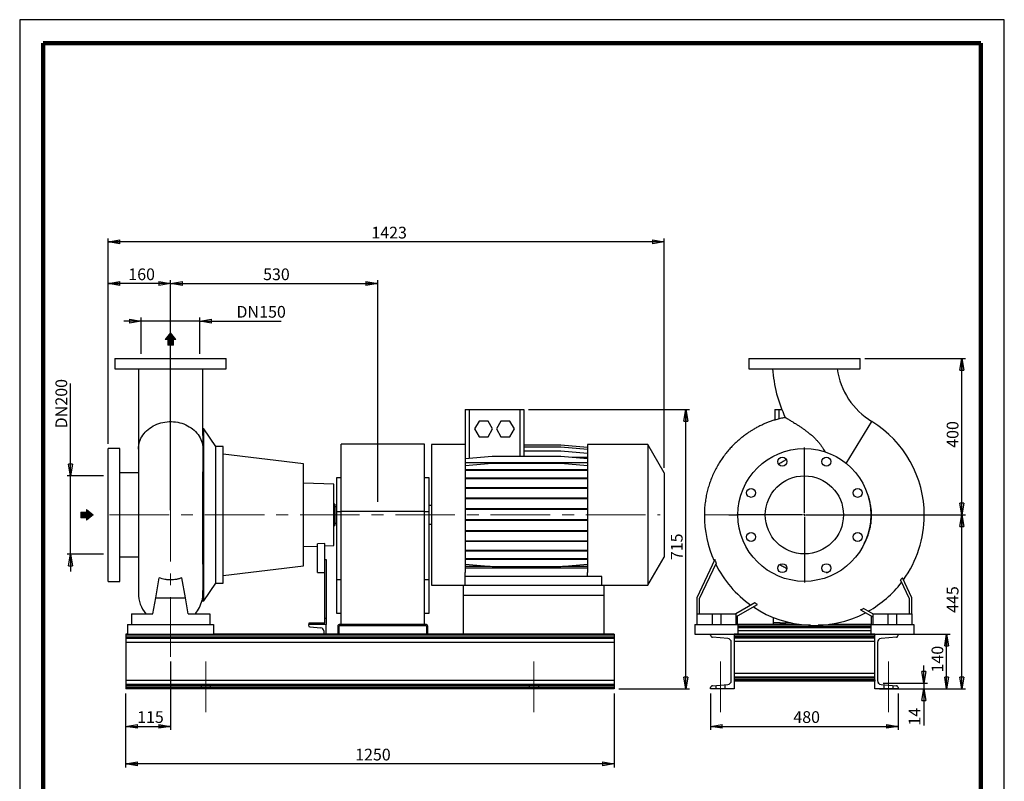
# Model space of a CAD drawing. Units: millimetres. Extents: x -4 to 213, y 0 to 297.
# Drawn here: x 0 to 210, y 135 to 297 of the extents above; entities that cross this region are included whole.
import ezdxf

# ---------------------------------------------------------------- set-up
doc = ezdxf.new("R2010")
doc.units = ezdxf.units.MM
doc.header["$PDSIZE"] = -1
doc.linetypes.add('CENTERX2', pattern=[20.32, 12.7, -2.54, 2.54, -2.54])
doc.layers.add('FORMAT', color=7, linetype='Continuous')
doc.styles.add('SLDTEXTSTYLE0', font='TXT', dxfattribs={"width": 0.605})
doc.dimstyles.new('SLDDIMSTYLE0', dxfattribs={"dimtxt": 2.5, "dimasz": 2.5, "dimexe": 0, "dimexo": 0.0625, "dimtad": 1, "dimlfac": 12, "dimrnd": 1e-09, "dimzin": 12, "dimdsep": 46, "dimtxsty": 'SLDTEXTSTYLE0', "dimblk1": 'CLOSED', "dimblk2": 'CLOSED', "dimsah": 1, "dimcen": 0.09, "dimadec": 0, "dimazin": 3, "dimtfac": 1, "dimtmove": 0, "dimatfit": 0, "dimldrblk": 'CLOSED', "dimfxl": 0, "dimfrac": 2, "dimtolj": 1, "dimtzin": 12, "dimarcsym": 0})
doc.dimstyles.new('SLDDIMSTYLE1', dxfattribs={"dimtxt": 2.5, "dimasz": 2.5, "dimexe": 0, "dimexo": 0.0625, "dimtad": 1, "dimlfac": 12, "dimrnd": 1e-09, "dimzin": 12, "dimdsep": 46, "dimtxsty": 'SLDTEXTSTYLE0', "dimblk1": 'CLOSED', "dimblk2": 'CLOSED', "dimsah": 1, "dimcen": 0.09, "dimadec": 0, "dimazin": 3, "dimtfac": 1, "dimtofl": 0, "dimtmove": 0, "dimatfit": 3, "dimldrblk": 'CLOSED', "dimfxl": 0, "dimfrac": 2, "dimtolj": 1, "dimtzin": 12, "dimarcsym": 0})
doc.dimstyles.new('SLDDIMSTYLE2', dxfattribs={"dimtxt": 2.5, "dimasz": 2.5, "dimexe": 0, "dimexo": 0.0625, "dimtad": 1, "dimdec": 0, "dimlfac": 12, "dimrnd": 1e-09, "dimzin": 12, "dimdsep": 46, "dimtxsty": 'SLDTEXTSTYLE0', "dimblk1": 'CLOSED', "dimblk2": 'CLOSED', "dimsah": 1, "dimcen": 0.09, "dimadec": 0, "dimazin": 3, "dimtfac": 1, "dimtdec": 0, "dimtmove": 0, "dimatfit": 0, "dimldrblk": 'CLOSED', "dimfxl": 0, "dimfrac": 2, "dimtolj": 1, "dimtzin": 12, "dimarcsym": 0})

# ---------------------------------------------------------------- blocks, each defined once
blk = doc.blocks.new('Arrow Discharge')
at = {"linetype": 'Continuous'}
blk.add_hatch(color=7, dxfattribs=at).paths.add_polyline_path([(-6.3, 7.8), (-3.7, 7.8), (-9.4, 14.7), (-15, 7.8), (-12.4, 7.8), (-12.4, 1.6), (-6.3, 1.6)], flags=0)
at = {"color": 7, "linetype": 'Continuous', "lineweight": 18}
for p, q in [((-9.4, 14.7), (-15, 7.8)), ((-3.7, 7.8), (-9.4, 14.7)), ((-15, 7.8), (-12.4, 7.8)), ((-12.4, 7.8), (-12.4, 1.6)), ((-12.4, 1.6), (-6.3, 1.6)), ((-6.3, 7.8), (-3.7, 7.8)), ((-6.3, 1.6), (-6.3, 7.8))]:
    blk.add_line(p, q, dxfattribs=at)
blk = doc.blocks.new('Arrow SUCTION')
at = {"linetype": 'Continuous'}
blk.add_hatch(color=7, dxfattribs=at).paths.add_polyline_path([(971.9, 46.7), (971.9, 44.1), (978.8, 49.8), (971.9, 55.4), (971.9, 52.8), (965.7, 52.8), (965.7, 46.7)], flags=0)
at = {"color": 7, "linetype": 'Continuous', "lineweight": 18}
for p, q in [((971.9, 52.8), (965.7, 52.8)), ((965.7, 52.8), (965.7, 46.7)), ((978.8, 49.8), (971.9, 55.4)), ((971.9, 55.4), (971.9, 52.8)), ((965.7, 46.7), (971.9, 46.7)), ((971.9, 44.1), (978.8, 49.8)), ((971.9, 46.7), (971.9, 44.1))]:
    blk.add_line(p, q, dxfattribs=at)
blk = doc.blocks.new('_Closed')
at = {"color": 0, "linetype": 'ByBlock', "lineweight": -2}
for p, q in [((-1, 0.166667), (0, 0)), ((-1, 0.166667), (-1, -0.166667)), ((0, 0), (-1, -0.166667)), ((0, 0), (-1, 0))]:
    blk.add_line(p, q, dxfattribs=at)
blk = doc.blocks.new('_D')
at = {"layer": 'FORMAT'}
for p, q in [((25.94, 225.74), (25.94, 233.49)), ((38.44, 225.74), (38.44, 233.49)), ((25.94, 232.74), (22.19, 232.74)), ((38.44, 232.74), (25.94, 232.74)), ((38.44, 232.74), (55.78, 232.74))]:
    blk.add_line(p, q, dxfattribs=at)
at = {"layer": 'FORMAT', "xscale": 2.5, "yscale": 2.5}
blk.add_blockref('_Closed', (25.94, 232.74), dxfattribs=at)
at = {"layer": 'FORMAT', "xscale": 2.5, "yscale": 2.5, "rotation": 180.0000000000004}
blk.add_blockref('_Closed', (38.44, 232.74), dxfattribs=at)
at = {"layer": 'FORMAT', "char_height": 2.5, "attachment_point": 1, "style": 'SLDTEXTSTYLE0'}
for s, insert in [('DN', (46.23, 235.96)), ('150', (51.08, 235.96))]:
    blk.add_mtext(s, dxfattribs=dict(at, insert=insert))
blk = doc.blocks.new('_D_1')
at = {"layer": 'FORMAT'}
for p, q in [((10.85, 199.74), (10.85, 219.4)), ((17.85, 199.74), (10.1, 199.74)), ((10.85, 183.07), (10.85, 199.74)), ((17.85, 183.07), (10.1, 183.07)), ((10.85, 183.07), (10.85, 179.32))]:
    blk.add_line(p, q, dxfattribs=at)
at = {"layer": 'FORMAT', "xscale": 2.5, "yscale": 2.5}
for p, rotation in [((10.85, 199.74), 270.0000000000004), ((10.85, 183.07), 90.0000000000004)]:
    blk.add_blockref('_Closed', p, dxfattribs=dict(at, rotation=rotation))
at = {"layer": 'FORMAT', "char_height": 2.5, "attachment_point": 1, "rotation": 90, "style": 'SLDTEXTSTYLE0'}
for s, insert in [('200', (7.63, 214.71)), ('DN', (7.63, 209.86))]:
    blk.add_mtext(s, dxfattribs=dict(at, insert=insert))
blk = doc.blocks.new('_D_2')
at = {"layer": 'FORMAT'}
for p, q in [((18.85, 206.57), (18.85, 241.49)), ((32.19, 240.74), (18.85, 240.74)), ((32.19, 192.41), (32.19, 241.49))]:
    blk.add_line(p, q, dxfattribs=at)
at = {"layer": 'FORMAT', "xscale": 2.5, "yscale": 2.5, "rotation": 180.0000000000004}
blk.add_blockref('_Closed', (18.85, 240.74), dxfattribs=at)
at = {"layer": 'FORMAT', "xscale": 2.5, "yscale": 2.5}
blk.add_blockref('_Closed', (32.19, 240.74), dxfattribs=at)
at = {"layer": 'FORMAT', "insert": (23.17, 243.96), "char_height": 2.5, "attachment_point": 1, "style": 'SLDTEXTSTYLE0'}
blk.add_mtext('160', dxfattribs=at)
blk = doc.blocks.new('_D_3')
at = {"layer": 'FORMAT'}
for p, q in [((32.19, 192.41), (32.19, 241.49)), ((32.19, 240.74), (76.35, 240.74)), ((76.35, 194.16), (76.35, 241.49))]:
    blk.add_line(p, q, dxfattribs=at)
at = {"layer": 'FORMAT', "xscale": 2.5, "yscale": 2.5, "rotation": 180.0000000000004}
blk.add_blockref('_Closed', (32.19, 240.74), dxfattribs=at)
at = {"layer": 'FORMAT', "xscale": 2.5, "yscale": 2.5}
blk.add_blockref('_Closed', (76.35, 240.74), dxfattribs=at)
at = {"layer": 'FORMAT', "insert": (51.92, 243.96), "char_height": 2.5, "attachment_point": 1, "style": 'SLDTEXTSTYLE0'}
blk.add_mtext('530', dxfattribs=at)
blk = doc.blocks.new('_D_4')
at = {"layer": 'FORMAT'}
for p, q in [((18.85, 206.57), (18.85, 250.37)), ((137.44, 201.41), (137.44, 250.37)), ((137.44, 249.62), (18.85, 249.62))]:
    blk.add_line(p, q, dxfattribs=at)
at = {"layer": 'FORMAT', "xscale": 2.5, "yscale": 2.5, "rotation": 180.0000000000004}
blk.add_blockref('_Closed', (18.85, 249.62), dxfattribs=at)
at = {"layer": 'FORMAT', "xscale": 2.5, "yscale": 2.5}
blk.add_blockref('_Closed', (137.44, 249.62), dxfattribs=at)
at = {"layer": 'FORMAT', "insert": (75.01, 252.85), "char_height": 2.5, "attachment_point": 1, "style": 'SLDTEXTSTYLE0'}
blk.add_mtext('1423', dxfattribs=at)
blk = doc.blocks.new('_D_5')
at = {"layer": 'FORMAT'}
for p, q in [((32.19, 160.16), (32.19, 145.57)), ((22.6, 153.32), (22.6, 145.57)), ((22.6, 146.32), (32.19, 146.32))]:
    blk.add_line(p, q, dxfattribs=at)
at = {"layer": 'FORMAT', "xscale": 2.5, "yscale": 2.5, "rotation": 180.0000000000004}
blk.add_blockref('_Closed', (22.6, 146.32), dxfattribs=at)
at = {"layer": 'FORMAT', "xscale": 2.5, "yscale": 2.5}
blk.add_blockref('_Closed', (32.19, 146.32), dxfattribs=at)
at = {"layer": 'FORMAT', "insert": (25.05, 149.55), "char_height": 2.5, "attachment_point": 1, "style": 'SLDTEXTSTYLE0'}
blk.add_mtext('115', dxfattribs=at)
blk = doc.blocks.new('_D_6')
at = {"layer": 'FORMAT'}
for p, q in [((108.52, 213.91), (142.85, 213.91)), ((142.1, 154.32), (142.1, 213.91)), ((127.77, 154.32), (142.85, 154.32))]:
    blk.add_line(p, q, dxfattribs=at)
at = {"layer": 'FORMAT', "xscale": 2.5, "yscale": 2.5}
for p, rotation in [((142.1, 213.91), 90.0000000000004), ((142.1, 154.32), 270.0000000000004)]:
    blk.add_blockref('_Closed', p, dxfattribs=dict(at, rotation=rotation))
at = {"layer": 'FORMAT', "insert": (138.88, 181.77), "char_height": 2.5, "attachment_point": 1, "rotation": 90, "style": 'SLDTEXTSTYLE0'}
blk.add_mtext('715', dxfattribs=at)
blk = doc.blocks.new('_D_7')
at = {"layer": 'FORMAT'}
for p, q in [((22.6, 153.32), (22.6, 137.57)), ((126.77, 153.32), (126.77, 137.57)), ((126.77, 138.32), (22.6, 138.32))]:
    blk.add_line(p, q, dxfattribs=at)
at = {"layer": 'FORMAT', "xscale": 2.5, "yscale": 2.5, "rotation": 180.0000000000004}
blk.add_blockref('_Closed', (22.6, 138.32), dxfattribs=at)
at = {"layer": 'FORMAT', "xscale": 2.5, "yscale": 2.5}
blk.add_blockref('_Closed', (126.77, 138.32), dxfattribs=at)
at = {"layer": 'FORMAT', "insert": (71.56, 141.55), "char_height": 2.5, "attachment_point": 1, "style": 'SLDTEXTSTYLE0'}
blk.add_mtext('1250', dxfattribs=at)
blk = doc.blocks.new('_D_8')
at = {"layer": 'FORMAT'}
for p, q in [((192.84, 155.51), (192.84, 159.26)), ((184.16, 155.51), (193.59, 155.51)), ((192.84, 155.51), (192.84, 154.32)), ((188.36, 154.32), (193.59, 154.32)), ((192.84, 154.32), (192.84, 146.48))]:
    blk.add_line(p, q, dxfattribs=at)
at = {"layer": 'FORMAT', "xscale": 2.5, "yscale": 2.5}
for p, rotation in [((192.84, 155.51), 269.9999999999998), ((192.84, 154.32), 89.99999999999977)]:
    blk.add_blockref('_Closed', p, dxfattribs=dict(at, rotation=rotation))
at = {"layer": 'FORMAT', "insert": (189.61, 146.48), "char_height": 2.5, "attachment_point": 1, "rotation": 90, "style": 'SLDTEXTSTYLE0'}
blk.add_mtext('14', dxfattribs=at)
blk = doc.blocks.new('_D_9')
at = {"layer": 'FORMAT'}
for p, q in [((188.36, 165.99), (198.45, 165.99)), ((197.7, 154.32), (197.7, 165.99)), ((188.36, 154.32), (198.45, 154.32))]:
    blk.add_line(p, q, dxfattribs=at)
at = {"layer": 'FORMAT', "xscale": 2.5, "yscale": 2.5}
for p, rotation in [((197.7, 165.99, 50.5), 90.0000000000004), ((197.7, 154.32, 50.5), 270.0000000000004)]:
    blk.add_blockref('_Closed', p, dxfattribs=dict(at, rotation=rotation))
at = {"layer": 'FORMAT', "insert": (194.48, 157.81), "char_height": 2.5, "attachment_point": 1, "rotation": 90, "style": 'SLDTEXTSTYLE0'}
blk.add_mtext('140', dxfattribs=at)
blk = doc.blocks.new('_D_10')
at = {"layer": 'FORMAT'}
for p, q in [((180.23, 224.74), (201.69, 224.74)), ((200.94, 191.41), (200.94, 224.74)), ((168.36, 191.41), (201.69, 191.41))]:
    blk.add_line(p, q, dxfattribs=at)
at = {"layer": 'FORMAT', "xscale": 2.5, "yscale": 2.5}
for p, rotation in [((200.94, 224.74, 50.5), 90.0000000000004), ((200.94, 191.41, 50.5), 270.0000000000004)]:
    blk.add_blockref('_Closed', p, dxfattribs=dict(at, rotation=rotation))
at = {"layer": 'FORMAT', "insert": (197.72, 205.72), "char_height": 2.5, "attachment_point": 1, "rotation": 90, "style": 'SLDTEXTSTYLE0'}
blk.add_mtext('400', dxfattribs=at)
blk = doc.blocks.new('_D_11')
at = {"layer": 'FORMAT'}
for p, q in [((147.36, 153.32), (147.36, 145.57)), ((187.36, 153.32), (187.36, 145.57)), ((147.36, 146.32), (187.36, 146.32))]:
    blk.add_line(p, q, dxfattribs=at)
at = {"layer": 'FORMAT', "xscale": 2.5, "yscale": 2.5, "rotation": 180.0000000000004}
blk.add_blockref('_Closed', (147.36, 146.32, 50.5), dxfattribs=at)
at = {"layer": 'FORMAT', "xscale": 2.5, "yscale": 2.5}
blk.add_blockref('_Closed', (187.36, 146.32, 50.5), dxfattribs=at)
at = {"layer": 'FORMAT', "insert": (165.01, 149.55), "char_height": 2.5, "attachment_point": 1, "style": 'SLDTEXTSTYLE0'}
blk.add_mtext('480', dxfattribs=at)
blk = doc.blocks.new('_D_12')
at = {"layer": 'FORMAT'}
for p, q in [((168.36, 191.41), (201.69, 191.41)), ((200.94, 154.32), (200.94, 191.41)), ((183.36, 154.32), (201.69, 154.32))]:
    blk.add_line(p, q, dxfattribs=at)
at = {"layer": 'FORMAT', "xscale": 2.5, "yscale": 2.5}
for p, rotation in [((200.94, 191.41, 50.5), 90.0000000000004), ((200.94, 154.32, 50.5), 270.0000000000004)]:
    blk.add_blockref('_Closed', p, dxfattribs=dict(at, rotation=rotation))
at = {"layer": 'FORMAT', "insert": (197.72, 170.52), "char_height": 2.5, "attachment_point": 1, "rotation": 90, "style": 'SLDTEXTSTYLE0'}
blk.add_mtext('445', dxfattribs=at)
blk = doc.blocks.new('SW_CENTERMARKSYMBOL_0')
at = {"layer": 'FORMAT', "color": 0}
for p, q in [((0, 0.42), (0, 14.38)), ((-0.42, 0), (-14.38, 0)), ((0, 0), (-0.21, 0)), ((0, 0), (0, 0.21)), ((0, 0), (0, -0.21)), ((0, 0), (0.21, 0)), ((0.42, 0), (14.38, 0)), ((0, -0.42), (0, -14.38))]:
    blk.add_line(p, q, dxfattribs=at)

msp = doc.modelspace()

# ---------------------------------------------------------------- linework, layer by layer
at = {"color": 7, "linetype": 'Continuous', "lineweight": 25}
for p, q in [((210, 297), (0, 297)), ((0, 297), (0, 0)), ((210, 0), (210, 297)), ((210, 292.75), (210, 296.25)), ((20.31257, 224.73911), (20.31257, 222.57245)), ((20.31257, 224.73911), (44.06257, 224.73911)), ((44.06257, 222.57245), (44.06257, 224.73911)), ((155.48023, 224.73911), (155.48023, 222.57245)), ((155.48023, 224.73911), (167.35523, 224.73911)), ((167.35523, 224.73911), (179.23023, 224.73911)), ((179.23023, 222.57245), (179.23023, 224.73911)), ((20.31257, 222.57245), (44.06257, 222.57245)), ((25.31257, 222.57136), (25.31257, 205.44421)), ((39.06257, 208.30462), (39.06257, 222.57104)), ((155.48023, 222.57245), (167.35523, 222.57245)), ((167.35523, 222.57245), (179.23023, 222.57245)), ((95.0209, 213.90578), (95.0209, 204.97584)), ((95.0209, 213.90578), (95.85423, 213.90578)), ((95.85423, 213.90578), (106.68757, 213.90578)), ((106.68757, 213.90578), (107.5209, 213.90578)), ((107.5209, 213.90578), (107.5209, 203.85731)), ((161.08023, 213.90578), (161.08023, 211.63389)), ((161.08023, 213.90578), (161.91356, 213.90578)), ((161.91356, 213.90578), (162.54045, 213.90578)), ((97.97532, 211.40578), (97.01307, 209.73911)), ((99.89982, 211.40578), (97.97532, 211.40578)), ((100.86207, 209.73911), (99.89982, 211.40578)), ((102.64198, 211.40578), (101.67973, 209.73911)), ((104.56648, 211.40578), (102.64198, 211.40578)), ((105.52873, 209.73911), (104.56648, 211.40578)), ((39.2709, 209.73911), (39.06257, 209.73911)), ((41.81257, 205.98911), (39.2709, 209.73911)), ((39.2709, 173.07245), (39.2709, 209.73911)), ((97.01307, 209.73911), (97.97532, 208.07245)), ((97.97532, 208.07245), (99.89982, 208.07245)), ((99.89982, 208.07245), (100.86207, 209.73911)), ((101.67973, 209.73911), (102.64198, 208.07245)), ((102.64198, 208.07245), (104.56648, 208.07245)), ((104.56648, 208.07245), (105.52873, 209.73911)), ((43.3959, 205.98911), (41.81257, 205.98911)), ((41.81257, 176.82245), (41.81257, 205.98911)), ((43.3959, 176.82245), (43.3959, 205.98911)), ((86.31257, 206.48911), (68.56257, 206.48911)), ((68.56257, 192.15578), (68.56257, 206.48911)), ((86.31257, 192.15578), (86.31257, 206.48911)), ((95.0209, 206.40578), (87.85423, 206.40578)), ((87.85423, 206.40578), (87.85423, 176.40578)), ((115.38921, 206.26282), (107.5209, 206.26282)), ((115.38921, 206.25074), (107.5209, 206.25074)), ((115.38921, 205.83554), (107.5209, 205.83554)), ((121.10423, 205.76282), (115.38921, 206.26282)), ((121.10423, 205.75074), (115.38921, 206.25074)), ((121.10423, 205.33554), (115.38921, 205.83554)), ((133.97346, 206.40578), (121.10423, 206.40578)), ((121.10423, 206.40578), (121.10423, 179.12714)), ((137.43757, 200.40578), (133.97346, 206.40578)), ((133.97346, 206.40578), (133.97346, 176.40578)), ((21.35423, 205.57245), (18.85423, 205.57245)), ((18.85423, 177.23911), (18.85423, 205.57245)), ((21.35423, 177.23911), (21.35423, 205.57245)), ((25.31257, 205.44421), (25.31257, 174.726)), ((60.5209, 202.26411), (43.3959, 204.3466)), ((95.0209, 204.97584), (95.0209, 179.12714)), ((100.73593, 203.85731), (95.0209, 203.35731)), ((115.38921, 203.85731), (100.73593, 203.85731)), ((115.38921, 205.02968), (107.5209, 205.02968)), ((121.10423, 204.52968), (115.38921, 205.02968)), ((121.10423, 203.35731), (115.38921, 203.85731)), ((171.63491, 204.89965), (171.71211, 204.89607)), ((171.75151, 204.86577), (171.71211, 204.89607)), ((60.5209, 180.54745), (60.5209, 202.26411)), ((121.10423, 202.47903), (95.0209, 202.47903)), ((100.73593, 202.3536), (95.0209, 201.8536)), ((115.38921, 202.3536), (100.73593, 202.3536)), ((121.10423, 201.8536), (115.38921, 202.3536)), ((121.10423, 203.64357), (117.83231, 203.64357)), ((25.31257, 200.36411), (21.35423, 200.36411)), ((39.06257, 180.8867), (39.06257, 200.58636)), ((100.73593, 201.01714), (95.0209, 201.01714)), ((100.73593, 200.8863), (95.0209, 200.8863)), ((100.73593, 200.8863), (100.73593, 201.01714)), ((115.38921, 201.01714), (100.73593, 201.01714)), ((115.38921, 200.8863), (100.73593, 200.8863)), ((115.38921, 200.8863), (115.38921, 201.01714)), ((121.10423, 201.01714), (115.38921, 201.01714)), ((121.10423, 200.8863), (115.38921, 200.8863)), ((137.43757, 200.40578), (137.43757, 182.40578)), ((67.0209, 197.94401), (60.5209, 198.17099)), ((67.0209, 184.86755), (67.0209, 197.94401)), ((68.56257, 199.32245), (67.56257, 199.32245)), ((67.56257, 199.32245), (67.56257, 192.15578)), ((87.31257, 199.32245), (86.31257, 199.32245)), ((87.31257, 192.15578), (87.31257, 199.32245)), ((100.73593, 199.21173), (95.0209, 199.21173)), ((100.73593, 199.08089), (95.0209, 199.08089)), ((100.73593, 199.08089), (100.73593, 199.21173)), ((115.38921, 199.21173), (100.73593, 199.21173)), ((115.38921, 199.08089), (100.73593, 199.08089)), ((115.38921, 199.08089), (115.38921, 199.21173)), ((121.10423, 199.21173), (115.38921, 199.21173)), ((121.10423, 199.08089), (115.38921, 199.08089)), ((100.73593, 197.17717), (95.0209, 197.17717)), ((100.73593, 197.04634), (95.0209, 197.04634)), ((100.73593, 197.04634), (100.73593, 197.17717)), ((115.38921, 197.17717), (100.73593, 197.17717)), ((115.38921, 197.04634), (100.73593, 197.04634)), ((115.38921, 197.04634), (115.38921, 197.17717)), ((121.10423, 197.17717), (115.38921, 197.17717)), ((121.10423, 197.04634), (115.38921, 197.04634)), ((67.18757, 193.69745), (67.0209, 193.69745)), ((67.18757, 193.69745), (67.18757, 189.11411)), ((87.85423, 193.40578), (87.31257, 193.40578)), ((100.73593, 194.97449), (95.0209, 194.97449)), ((100.73593, 194.84366), (95.0209, 194.84366)), ((100.73593, 194.84366), (100.73593, 194.97449)), ((115.38921, 194.97449), (100.73593, 194.97449)), ((115.38921, 194.84366), (100.73593, 194.84366)), ((115.38921, 194.84366), (115.38921, 194.97449)), ((121.10423, 194.97449), (115.38921, 194.97449)), ((121.10423, 194.84366), (115.38921, 194.84366)), ((67.56257, 193.15578), (67.18757, 193.15578)), ((67.56257, 192.15578), (68.56257, 192.15578)), ((67.56257, 192.15578), (67.56257, 177.628)), ((86.31257, 192.15578), (68.56257, 192.15578)), ((68.56257, 168.07245), (68.56257, 192.15578)), ((86.31257, 168.07245), (86.31257, 192.15578)), ((86.31257, 192.15578), (87.31257, 192.15578)), ((87.31257, 177.628), (87.31257, 192.15578)), ((100.73593, 192.66972), (95.0209, 192.66972)), ((100.73593, 192.53889), (95.0209, 192.53889)), ((100.73593, 192.53889), (100.73593, 192.66972)), ((115.38921, 192.66972), (100.73593, 192.66972)), ((115.38921, 192.53889), (100.73593, 192.53889)), ((115.38921, 192.53889), (115.38921, 192.66972)), ((121.10423, 192.66972), (115.38921, 192.66972)), ((121.10423, 192.53889), (115.38921, 192.53889)), ((151.23908, 191.38437), (146.02189, 191.40578)), ((151.87521, 191.38176), (151.23908, 191.38437)), ((152.57226, 191.3789), (151.87521, 191.38176)), ((67.0209, 189.11411), (67.18757, 189.11411)), ((67.18757, 189.65578), (67.56257, 189.65578)), ((87.31257, 189.40578), (87.85423, 189.40578)), ((100.73593, 190.33199), (95.0209, 190.33199)), ((100.73593, 190.20116), (95.0209, 190.20116)), ((100.73593, 190.20116), (100.73593, 190.33199)), ((115.38921, 190.33199), (100.73593, 190.33199)), ((115.38921, 190.20116), (100.73593, 190.20116)), ((115.38921, 190.20116), (115.38921, 190.33199)), ((121.10423, 190.33199), (115.38921, 190.33199)), ((121.10423, 190.20116), (115.38921, 190.20116)), ((100.73593, 188.03139), (95.0209, 188.03139)), ((100.73593, 187.90056), (95.0209, 187.90056)), ((100.73593, 187.90056), (100.73593, 188.03139)), ((115.38921, 188.03139), (100.73593, 188.03139)), ((115.38921, 187.90056), (100.73593, 187.90056)), ((115.38921, 187.90056), (115.38921, 188.03139)), ((121.10423, 188.03139), (115.38921, 188.03139)), ((121.10423, 187.90056), (115.38921, 187.90056)), ((65.10423, 185.28176), (63.5209, 185.21504)), ((63.5209, 179.15578), (63.5209, 185.21504)), ((65.10423, 181.82245), (65.10423, 185.28176)), ((65.10423, 184.80062), (67.0209, 184.86755)), ((100.73593, 185.83691), (95.0209, 185.83691)), ((100.73593, 185.70608), (95.0209, 185.70608)), ((100.73593, 185.70608), (100.73593, 185.83691)), ((115.38921, 185.83691), (100.73593, 185.83691)), ((115.38921, 185.70608), (100.73593, 185.70608)), ((115.38921, 185.70608), (115.38921, 185.83691)), ((121.10423, 185.83691), (115.38921, 185.83691)), ((121.10423, 185.70608), (115.38921, 185.70608)), ((60.5209, 184.64057), (63.5209, 184.74533)), ((100.73593, 183.81437), (95.0209, 183.81437)), ((100.73593, 183.68353), (95.0209, 183.68353)), ((100.73593, 183.68353), (100.73593, 183.81437)), ((115.38921, 183.81437), (100.73593, 183.81437)), ((115.38921, 183.68353), (100.73593, 183.68353)), ((115.38921, 183.68353), (115.38921, 183.81437)), ((121.10423, 183.81437), (115.38921, 183.81437)), ((121.10423, 183.68353), (115.38921, 183.68353)), ((21.35423, 182.44745), (25.31257, 182.44745)), ((65.43757, 181.82245), (65.10423, 181.82245)), ((65.10423, 169.32245), (65.10423, 181.82245)), ((65.43757, 169.32245), (65.43757, 181.82245)), ((100.73593, 182.0244), (95.0209, 182.0244)), ((100.73593, 181.89356), (95.0209, 181.89356)), ((100.73593, 180.35984), (95.0209, 180.85984)), ((100.73593, 181.89356), (100.73593, 182.0244)), ((115.38921, 182.0244), (100.73593, 182.0244)), ((115.38921, 181.89356), (100.73593, 181.89356)), ((115.38921, 181.89356), (115.38921, 182.0244)), ((121.10423, 182.0244), (115.38921, 182.0244)), ((121.10423, 181.89356), (115.38921, 181.89356)), ((121.10423, 180.85984), (115.38921, 180.35984)), ((133.97346, 176.40578), (137.43757, 182.40578)), ((148.2486, 181.8681), (144.43856, 173.69745)), ((145.02189, 173.56812), (148.58679, 181.21307)), ((43.3959, 178.46496), (60.5209, 180.54745)), ((63.5209, 179.15578), (65.10423, 179.15578)), ((94.97923, 179.12714), (95.0209, 179.12714)), ((94.97923, 178.23911), (94.97923, 179.12714)), ((100.37549, 180.39137), (95.0209, 180.39137)), ((95.0209, 180.09248), (121.10423, 180.09248)), ((115.38921, 180.35984), (100.73593, 180.35984)), ((121.10423, 180.39137), (115.74964, 180.39137)), ((121.10423, 178.23911), (121.10423, 179.12714)), ((18.85423, 177.23911), (21.35423, 177.23911)), ((29.01274, 173.69745), (29.77182, 178.00242)), ((35.36239, 173.69745), (34.60331, 178.00242)), ((39.2709, 173.07245), (41.81257, 176.82245)), ((41.81257, 176.82245), (43.3959, 176.82245)), ((67.56257, 177.628), (68.56257, 177.628)), ((67.56257, 177.628), (67.56257, 170.46133)), ((86.31257, 177.628), (87.31257, 177.628)), ((87.31257, 170.46133), (87.31257, 177.628)), ((87.85423, 176.40578), (94.56257, 176.40578)), ((94.56257, 176.40578), (94.56257, 174.32245)), ((94.56257, 176.40578), (124.56257, 176.40578)), ((124.1459, 178.23911), (94.97923, 178.23911)), ((94.97923, 176.40578), (94.97923, 178.23911)), ((124.1459, 176.40578), (124.1459, 178.23911)), ((124.56257, 176.40578), (133.97346, 176.40578)), ((124.56257, 176.40578), (124.56257, 174.32245)), ((187.85535, 177.49947), (189.68856, 173.56812)), ((190.27189, 173.69745), (188.26445, 178.00242)), ((94.56257, 174.32245), (124.56257, 174.32245)), ((94.56257, 174.32245), (94.56257, 165.98911)), ((124.56257, 174.32245), (124.56257, 165.98911)), ((28.41764, 170.32245), (29.01274, 173.69745)), ((29.01274, 173.69745), (35.36239, 173.69745)), ((35.9575, 170.32245), (35.36239, 173.69745)), ((38.86075, 173.07245), (39.2709, 173.07245)), ((144.43856, 173.69745), (144.43856, 170.32245)), ((145.02189, 170.32245), (145.02189, 173.56812)), ((156.782, 172.63768), (152.77189, 170.32245)), ((152.77189, 169.64887), (157.35992, 172.29777)), ((189.68856, 173.56812), (189.68856, 170.32245)), ((190.27189, 170.32245), (190.27189, 173.69745)), ((23.85423, 170.32245), (23.85423, 168.07245)), ((23.85423, 170.32245), (28.41764, 170.32245)), ((35.9575, 170.32245), (40.5209, 170.32245)), ((40.5209, 170.32245), (40.5209, 168.07245)), ((67.56257, 170.46133), (68.56257, 170.46133)), ((86.31257, 170.46133), (87.31257, 170.46133)), ((144.43856, 170.32245), (147.68856, 170.32245)), ((144.43856, 170.32245), (144.43856, 168.07245)), ((147.68856, 170.32245), (147.68856, 168.07245)), ((147.68856, 170.32245), (149.52189, 170.32245)), ((149.52189, 170.32245), (149.52189, 168.07245)), ((149.52189, 170.32245), (152.77189, 170.32245)), ((152.77189, 170.32245), (152.77189, 168.07245)), ((179.32377, 171.15852), (181.93856, 169.64887)), ((181.93856, 170.32245), (179.97726, 171.4548)), ((181.93856, 170.32245), (181.93856, 168.07245)), ((181.93856, 170.32245), (185.18856, 170.32245)), ((185.18856, 170.32245), (185.18856, 168.07245)), ((185.18856, 170.32245), (187.02189, 170.32245)), ((187.02189, 170.32245), (187.02189, 168.07245)), ((187.02189, 170.32245), (190.27189, 170.32245)), ((190.27189, 170.32245), (190.27189, 168.07245)), ((23.0209, 168.07245), (23.0209, 165.98911)), ((23.0209, 168.07245), (41.35423, 168.07245)), ((41.35423, 168.07245), (41.35423, 165.98911)), ((61.60423, 168.07245), (61.60423, 167.86423)), ((65.35423, 168.07245), (61.60423, 168.07245)), ((61.7709, 168.07245), (61.7709, 168.40578)), ((61.7709, 168.40578), (65.10423, 168.40578)), ((65.43757, 169.32245), (65.10423, 169.32245)), ((65.10423, 168.40578), (65.10423, 169.32245)), ((65.35423, 165.98911), (65.35423, 168.07245)), ((65.43757, 168.07245), (65.35423, 168.07245)), ((65.43757, 168.07245), (65.43757, 169.32245)), ((86.60423, 168.07245), (68.2709, 168.07245)), ((144.02189, 168.07245), (144.02189, 165.98911)), ((144.02189, 168.07245), (153.18856, 168.07245)), ((153.02189, 169.79321), (153.02189, 168.07245)), ((166.26456, 168.07245), (153.18856, 168.07245)), ((153.18856, 168.07245), (153.18856, 165.98911)), ((160.76471, 169.53013), (160.68856, 169.32245)), ((160.68856, 169.32245), (160.68856, 168.40578)), ((162.18856, 168.40578), (160.68856, 168.40578)), ((160.68856, 168.40578), (160.68856, 168.07245)), ((162.18856, 168.40578), (162.18856, 168.07245)), ((162.18856, 168.40578), (163.35523, 168.40578)), ((164.40866, 168.40578), (163.35523, 168.40578)), ((163.35523, 168.07245), (163.35523, 168.40578)), ((181.52189, 168.07245), (172.6959, 168.07245)), ((174.02189, 168.07245), (174.02189, 168.29484)), ((181.52189, 168.07245), (181.52189, 165.98911)), ((181.52189, 168.07245), (190.68856, 168.07245)), ((181.68856, 168.07245), (181.68856, 169.79321)), ((190.68856, 168.07245), (190.68856, 165.98911)), ((22.60423, 165.98911), (22.60423, 165.74141)), ((23.0209, 165.98911), (22.60423, 165.98911)), ((23.0209, 165.98911), (41.35423, 165.98911)), ((126.7709, 165.98911), (41.35423, 165.98911)), ((61.91083, 167.53197), (64.24103, 167.34449)), ((64.85423, 166.67997), (64.85423, 165.98911)), ((67.85423, 167.65578), (67.85423, 165.98911)), ((68.10423, 165.98911), (68.10423, 167.65578)), ((68.2709, 167.82245), (86.60423, 167.82245)), ((86.7709, 167.65578), (86.7709, 165.98911)), ((87.0209, 165.98911), (87.0209, 167.65578)), ((126.7709, 165.98911), (126.7709, 165.74141)), ((144.02189, 165.98911), (147.35523, 165.98911)), ((147.35523, 165.74141), (147.35523, 165.98911)), ((147.35523, 165.98911), (152.35523, 165.98911)), ((152.35523, 165.98911), (152.35523, 154.32245)), ((182.35523, 165.98911), (152.35523, 165.98911)), ((152.35523, 165.98911), (152.35523, 165.76954)), ((182.35523, 154.32245), (182.35523, 165.98911)), ((182.35523, 165.98911), (187.35523, 165.98911)), ((182.35523, 165.98911), (182.35523, 165.76954)), ((187.35523, 165.98911), (187.35523, 165.74141)), ((187.35523, 165.98911), (190.68856, 165.98911)), ((126.7709, 165.74141), (22.60423, 165.74141)), ((22.60423, 165.74141), (22.60423, 165.32609)), ((126.7709, 165.32609), (22.60423, 165.32609)), ((22.60423, 165.32609), (22.60423, 165.06324)), ((126.7709, 165.06324), (22.60423, 165.06324)), ((22.60423, 165.06324), (22.60423, 164.23259)), ((126.7709, 164.23259), (22.60423, 164.23259)), ((22.60423, 164.23259), (22.60423, 156.07897)), ((126.7709, 165.74141), (126.7709, 165.32609)), ((126.7709, 165.32609), (126.7709, 165.06324)), ((126.7709, 165.06324), (126.7709, 164.23259)), ((126.7709, 164.23259), (126.7709, 156.07897)), ((151.00539, 165.06324), (147.73848, 165.32609)), ((151.77189, 156.07897), (151.77189, 164.23259)), ((182.35523, 165.76954), (152.35523, 165.76954)), ((182.35523, 165.39574), (152.35523, 165.39574)), ((182.35523, 165.15717), (152.35523, 165.15717)), ((182.35523, 164.40958), (152.35523, 164.40958)), ((182.93856, 164.23259), (182.93856, 156.07897)), ((186.97198, 165.32609), (183.70506, 165.06324)), ((182.35523, 157.56864), (152.35523, 157.56864)), ((126.7709, 156.07897), (22.60423, 156.07897)), ((22.60423, 156.07897), (22.60423, 155.24832)), ((126.7709, 156.07897), (126.7709, 155.24832)), ((182.35523, 156.82106), (152.35523, 156.82106)), ((182.35523, 156.58248), (152.35523, 156.58248)), ((182.35523, 156.20869), (152.35523, 156.20869)), ((152.35523, 156.20869), (152.35523, 155.98911)), ((182.35523, 155.98911), (152.35523, 155.98911)), ((182.35523, 156.20869), (182.35523, 155.98911)), ((126.7709, 155.24832), (22.60423, 155.24832)), ((22.60423, 155.24832), (22.60423, 154.98547)), ((126.7709, 154.98547), (22.60423, 154.98547)), ((22.60423, 154.98547), (22.60423, 154.57015)), ((126.7709, 154.57015), (22.60423, 154.57015)), ((22.60423, 154.57015), (22.60423, 154.32245)), ((126.7709, 154.32245), (22.60423, 154.32245)), ((126.7709, 155.24832), (126.7709, 154.98547)), ((126.7709, 154.98547), (126.7709, 154.57015)), ((126.7709, 154.57015), (126.7709, 154.32245)), ((147.35523, 154.32245), (147.35523, 154.57015)), ((152.35523, 154.32245), (147.35523, 154.32245)), ((147.73848, 154.98547), (151.00539, 155.24832)), ((187.35523, 154.32245), (182.35523, 154.32245)), ((183.70506, 155.24832), (186.97198, 154.98547)), ((187.35523, 154.57015), (187.35523, 154.32245))]:
    msp.add_line(p, q, dxfattribs=at)
at = {"color": 7, "linetype": 'Continuous', "lineweight": 140}
for p, q in [((205, 292), (5, 292)), ((5, 292), (5, 5)), ((205, 292), (205, 5))]:
    msp.add_line(p, q, dxfattribs=at)
at = {"color": 8, "linetype": 'Continuous', "lineweight": 25}
for p, q in [((95.85423, 213.90578), (95.85423, 203.43022)), ((106.68757, 213.90578), (106.68757, 203.85731)), ((161.91356, 213.90578), (161.91356, 211.86848)), ((176.28681, 202.4022), (181.74906, 211.30399)), ((153.19155, 191.37636), (152.57226, 191.3789)), ((168.69253, 167.86423), (153.18856, 167.86423)), ((181.52189, 167.53197), (153.18856, 167.53197)), ((181.52189, 167.34449), (153.18856, 167.34449)), ((181.52189, 166.67997), (153.18856, 166.67997)), ((181.52189, 167.86423), (170.26793, 167.86423))]:
    msp.add_line(p, q, dxfattribs=at)
at = {"color": 8, "linetype": 'Continuous', "lineweight": 25, "flags": 128}
msp.add_lwpolyline([(25.31257, 205.44421), (25.31264, 205.47177), (25.32985, 205.85941), (25.3771, 206.24523), (25.45421, 206.62754), (25.56082, 207.00467), (25.69647, 207.37495), (25.86057, 207.73678), (26.0524, 208.08855), (26.27112, 208.42874), (26.51576, 208.75585), (26.78526, 209.06845), (27.07843, 209.36516), (27.394, 209.64469), (27.73057, 209.90581), (28.08668, 210.14738), (28.46075, 210.36833), (28.85116, 210.56771), (29.25619, 210.74464), (29.67407, 210.89833), (30.10296, 211.02813), (30.54099, 211.13345), (30.98623, 211.21384), (31.43674, 211.26894), (31.89054, 211.29852), (32.34564, 211.30244), (32.80005, 211.28069), (33.25177, 211.23336), (33.69884, 211.16066), (34.13927, 211.06291), (34.57116, 210.94054), (34.99259, 210.79407), (35.40174, 210.62417), (35.7968, 210.43156), (36.17604, 210.21709), (36.5378, 209.98171), (36.8805, 209.72644), (37.20263, 209.45241), (37.50279, 209.16081), (37.77965, 208.85292), (38.032, 208.5301), (38.25874, 208.19375), (38.45888, 207.84535), (38.63153, 207.48643), (38.77594, 207.11856), (38.89147, 206.74335), (38.97763, 206.36245), (39.03403, 205.97752)], dxfattribs=at)
at = {"color": 7, "linetype": 'Continuous', "lineweight": 25}
for centre, radius in [((167.35523, 191.40578), 14.16667), ((162.65141, 202.7618), 0.95833), ((172.05904, 202.7618), 0.95833), ((167.35523, 191.40578), 8.33333), ((155.99921, 196.1096), 0.95833), ((178.71125, 196.1096), 0.95833), ((155.99921, 186.70196), 0.95833), ((178.71125, 186.70196), 0.95833), ((162.65141, 180.04976), 0.95833), ((172.05904, 180.04976), 0.95833)]:
    msp.add_circle(centre, radius, dxfattribs=at)
for centre, radius, start, end in [((189.993, 224.73911), 29.51278, 184.2111337, 205.1775273), ((189.993, 224.73911), 15.76278, 187.8971497, 238.4662434), ((169.48023, 191.30953), 23.45853, 0, 58.4662434), ((169.48023, 191.30953), 23.45853, 179.764921, 204.437665), ((169.48023, 191.30953), 23.45853, 324.083874, 0), ((169.48023, 191.30953), 23.45234, 206.2826832, 234.7570797), ((169.48023, 191.30953), 23.45234, 299.3773768, 322.4670668), ((32.18757, 174.726), 6.875, 180, 219.830386), ((32.18757, 174.726), 6.875, 320.169614, 347.1889964), ((169.48023, 191.30953), 23.45853, 236.3337503, 297.7130519), ((68.2709, 167.65578), 0.41667, 90, 180), ((86.60423, 167.65578), 0.41667, 360, 90), ((61.93757, 167.86423), 0.33333, 180, 265.4), ((64.18757, 166.67997), 0.66667, 0, 85.4), ((68.2709, 167.65578), 0.16667, 90, 180), ((86.60423, 167.65578), 0.16667, 360, 90), ((147.77189, 165.74141), 0.41667, 180, 265.4), ((150.93856, 164.23259), 0.83333, 0, 85.4), ((183.77189, 164.23259), 0.83333, 94.6, 180), ((186.93856, 165.74141), 0.41667, 274.6, 0), ((150.93856, 156.07897), 0.83333, 274.6, 0), ((183.77189, 156.07897), 0.83333, 180, 265.4), ((147.77189, 154.57015), 0.41667, 94.6, 180), ((186.93856, 154.57015), 0.41667, 0, 85.4)]:
    msp.add_arc(centre, radius, start, end, dxfattribs=at)
for centre, major_axis in [((162.77189, 167.44266), (0.41667, 0)), ((171.93856, 167.44266), (0.41667, 0)), ((48.0209, 165.1893), (0.58333, 0)), ((39.68757, 155.12226), (1, 0)), ((109.68757, 155.12226), (1, 0))]:
    msp.add_ellipse(centre, major_axis=major_axis, ratio=0.08045809, dxfattribs=at)
for points, knots in [([(163.28488, 212.18239), (163.00934, 212.12683), (162.41719, 212.00744), (161.53885, 211.77921), (160.66873, 211.5158), (159.86725, 211.23603), (159.1336, 210.94817), (158.40756, 210.63282), (157.70096, 210.29361), (156.98029, 209.91212), (156.32054, 209.53018), (155.67563, 209.12518), (155.04431, 208.69786), (154.37921, 208.21089), (153.68582, 207.65965), (152.97515, 207.0437), (152.2544, 206.35996), (151.53139, 205.60569), (150.81088, 204.77323), (150.12461, 203.88869), (149.47776, 202.95568), (148.8745, 201.97795), (148.3031, 200.9252), (147.77191, 199.79567), (147.31818, 198.65905), (146.93859, 197.52574), (146.62895, 196.40505), (146.37314, 195.23013), (146.18027, 194.00176), (146.05103, 192.72115), (146.03172, 191.84925), (146.02189, 191.40578)], [0, 0, 0, 0, 0.028802111, 0.061897259, 0.092953663, 0.121949335, 0.148868733, 0.173701511, 0.203054153, 0.229169664, 0.257247911, 0.28115857, 0.307198729, 0.335356667, 0.365615452, 0.397951788, 0.43170335, 0.467392606, 0.50498335, 0.5444805, 0.582065571, 0.621278876, 0.662158904, 0.70475398, 0.749123155, 0.787499007, 0.827183693, 0.868218601, 0.91065492, 0.954555985, 1, 1, 1, 1]), ([(163.28411, 212.18368), (163.28411, 212.18368), (163.27886, 212.18683), (163.29619, 212.1764), (163.33603, 212.15256), (163.40889, 212.10921), (163.50765, 212.05061), (163.63028, 211.97798), (163.82295, 211.8639), (164.08159, 211.71048), (164.40945, 211.51458), (164.72567, 211.32389), (165.0677, 211.11506), (165.47977, 210.85947), (165.96254, 210.55308), (166.51998, 210.18701), (167.09401, 209.79378), (167.68063, 209.37041), (168.26784, 208.91926), (168.85293, 208.4346), (169.42492, 207.91619), (169.93826, 207.39887), (170.38718, 206.89282), (170.77851, 206.40137), (171.14086, 205.88549), (171.45486, 205.38009), (171.6319, 205.04699), (171.71211, 204.89607)], [0, 0, 0, 0, 0.000005478, 0.02537215, 0.050740318, 0.076982187, 0.103226826, 0.128558411, 0.15389268, 0.205740567, 0.241907135, 0.278081531, 0.315267088, 0.352458737, 0.404455653, 0.456466401, 0.509893838, 0.563327957, 0.617664091, 0.671999499, 0.727547561, 0.783085755, 0.827330277, 0.871568214, 0.916980448, 0.962386745, 1, 1, 1, 1]), ([(39.0618, 208.31508), (39.06202, 208.30383), (39.06536, 208.12894), (39.04861, 207.72484), (39.03251, 207.13631), (39.02721, 206.5486), (39.03176, 206.16806), (39.03403, 205.97752)], [0, 0, 0, 0, 0.019619596, 0.304941998, 0.59026915, 0.794845232, 1, 1, 1, 1]), ([(39.03403, 205.97752), (39.03671, 205.78984), (39.04205, 205.41449), (39.04827, 204.80528), (39.0533, 204.16313), (39.05723, 203.46259), (39.06007, 202.70464), (39.06181, 201.88601), (39.06256, 201.17802), (39.06249, 200.73247), (39.06247, 200.58134)], [0, 0, 0, 0, 0.125975054, 0.251950114, 0.379191239, 0.506432371, 0.646886371, 0.787448417, 0.927902445, 1, 1, 1, 1]), ([(161.88485, 202.20665), (161.89672, 202.21619), (162.19981, 202.45956), (162.73297, 202.80568), (163.27535, 203.1006), (163.48975, 203.21717)], [0, 0, 0, 0, 0.024061323, 0.614233874, 1, 1, 1, 1]), ([(180.07908, 185.2055), (180.16296, 185.35078), (180.42422, 185.80326), (180.77805, 186.60651), (181.13961, 187.60381), (181.40877, 188.62962), (181.59211, 189.67387), (181.68762, 190.7299), (181.69432, 191.78845), (181.60929, 192.8429), (181.43717, 193.88759), (181.1751, 194.91259), (180.89135, 195.77088), (180.66231, 196.27009), (180.57995, 196.44961)], [0, 0, 0, 0, 0.043075553, 0.13415974, 0.224917246, 0.315376562, 0.406160184, 0.496943644, 0.587402739, 0.677713009, 0.768345758, 0.858978961, 0.949289853, 1, 1, 1, 1]), ([(39.06248, 180.89538), (39.06251, 180.79677), (39.06263, 180.41779), (39.06207, 179.79258), (39.06059, 179.02222), (39.05792, 178.28495), (39.05388, 177.58187), (39.04825, 176.91711), (39.04098, 176.30513), (39.03194, 175.74684), (39.02109, 175.24188), (39.00811, 174.78198), (38.9928, 174.3707), (38.97504, 174.01087), (38.95513, 173.70971), (38.93297, 173.46946), (38.91144, 173.29764), (38.89622, 173.2299), (38.88994, 173.20195)], [0, 0, 0, 0, 0.0230919368, 0.0887497523, 0.1544581032, 0.2201159059, 0.2876816759, 0.3553025445, 0.422868299, 0.4885108135, 0.5542038635, 0.6198463716, 0.6873965067, 0.7550017289, 0.8225518739, 0.8881791452, 0.9538569088, 1, 1, 1, 1]), ([(162.11729, 180.83089), (162.38949, 180.65638), (162.86583, 180.35101), (163.37641, 180.10772), (163.59522, 180.00346)], [0, 0, 0, 0, 0.571455873, 1, 1, 1, 1]), ([(171.99367, 179.10279), (172.08144, 179.11987), (172.27715, 179.15797), (172.46643, 179.22084), (172.57082, 179.25551)], [0, 0, 0, 0, 0.448477848, 1, 1, 1, 1]), ([(34.60331, 178.00242), (34.41391, 177.92826), (34.22075, 177.86267), (33.92525, 177.77746), (33.82579, 177.75125), (33.6249, 177.70333), (33.52335, 177.6816), (33.0118, 177.58471), (32.60094, 177.54651), (31.98227, 177.54642), (31.77565, 177.55599), (31.46511, 177.58511), (31.3612, 177.59733), (31.15516, 177.62651), (31.05296, 177.64345), (30.54587, 177.7397), (30.15275, 177.85327), (29.77182, 178.00242)], [0, 0, 0, 0, 0.125, 0.125, 0.1875, 0.1875, 0.25, 0.25, 0.5, 0.5, 0.625, 0.625, 0.6875, 0.6875, 0.75, 0.75, 1, 1, 1, 1])]:
    msp.add_open_spline(points, degree=3, knots=knots, dxfattribs=at)
for points in [[(148.58679, 181.21307), (148.47041, 181.42941), (148.35767, 181.64775), (148.2486, 181.8681)], [(187.85535, 177.49947), (187.99398, 177.66494), (188.13036, 177.83258), (188.26445, 178.00242)], [(157.35992, 172.29777), (157.16537, 172.40852), (156.97273, 172.52182), (156.782, 172.63768)], [(179.32377, 171.15852), (179.54285, 171.25393), (179.76069, 171.35268), (179.97726, 171.4548)]]:
    msp.add_open_spline(points, degree=3, dxfattribs=at)
at = {"layer": 'FORMAT', "linetype": 'CENTERX2', "lineweight": 18}
for p, q in [((32.18757, 161.16331), (32.18757, 215.78141)), ((19.16754, 191.40578), (136.62628, 191.40578)), ((39.68757, 149.32245), (39.68757, 160.12226)), ((109.68757, 149.32245), (109.68757, 160.12226)), ((149.43856, 160.12226), (149.43856, 149.32245)), ((185.27189, 149.32245), (185.27189, 160.12226))]:
    msp.add_line(p, q, dxfattribs=at)
at = {"layer": 'FORMAT'}
for p, q in [((38.68757, 155.12226), (38.68757, 154.32245)), ((40.68757, 154.32245), (40.68757, 155.12226)), ((108.68757, 155.12226), (108.68757, 154.32245)), ((110.68757, 154.32245), (110.68757, 155.12226)), ((148.43856, 155.0418), (148.43856, 154.32245)), ((150.43856, 154.32245), (150.43856, 155.20271)), ((184.27189, 155.20271), (184.27189, 154.32245)), ((186.27189, 154.32245), (186.27189, 155.0418))]:
    msp.add_line(p, q, dxfattribs=at)
at = {"layer": 'FORMAT', "lineweight": 18}
msp.add_point((183.15947, 155.51384), dxfattribs=at)

# ---------------------------------------------------------------- block references
at = {"color": 7, "linetype": 'Continuous', "xscale": 0.2000000000000001, "yscale": 0.2000000000000001, "zscale": 0.2000000000000001}
msp.add_blockref('Arrow Discharge', (34.06101, 227.27795), dxfattribs=at)
at = {"layer": 'FORMAT'}
msp.add_blockref('SW_CENTERMARKSYMBOL_0', (167.35523, 191.40578), dxfattribs=at)
at = {"layer": 'FORMAT', "xscale": 0.2000000000000001, "yscale": 0.2000000000000001, "zscale": 0.2000000000000001}
msp.add_blockref('Arrow SUCTION', (-180.10862, 181.45475), dxfattribs=at)

# ---------------------------------------------------------------- dimensions: what is measured, and where the dimension line sits
at = {"layer": 'FORMAT'}
for base, p1, p2, picture, middle in [((18.85423, 249.6238), (137.43757, 200.40578), (18.85423, 205.57245), '_D_4', (78.1459, 249.6238)), ((18.85423, 240.73911), (32.18757, 191.40578), (18.85423, 205.57245), '_D_2', (25.5209, 240.73911)), ((76.35423, 240.73911), (32.18757, 191.40578), (76.35423, 193.15578), '_D_3', (54.2709, 240.73911)), ((32.18757, 146.32245), (22.60423, 154.32245), (32.18757, 161.16331), '_D_5', (27.3959, 146.32245)), ((22.60423, 138.32245), (126.7709, 154.32245), (22.60423, 154.32245), '_D_7', (74.68757, 138.32245)), ((187.35523, 146.32245), (147.35523, 154.32245), (187.35523, 154.32245), '_D_11', (167.35523, 146.32245))]:
    dim = msp.add_linear_dim(base=base, p1=p1, p2=p2, dimstyle='SLDDIMSTYLE1', dxfattribs=at)
    dim.commit()
    dim.dimension.update_dxf_attribs({"geometry": picture, "text_midpoint": middle, "dimtype": 160})
dim = msp.add_linear_dim(base=(25.93757, 232.73911), p1=(38.43757, 224.73911), p2=(25.93757, 224.73911), text='DN <>', dimstyle='SLDDIMSTYLE0', dxfattribs=at)
dim.commit()
dim.dimension.update_dxf_attribs({"geometry": '_D', "text_midpoint": (51.00697, 232.73911), "dimtype": 160})
for base, p1, p2, dimstyle, picture, middle in [((200.93876, 224.73911), (167.35523, 191.40578), (179.23023, 224.73911), 'SLDDIMSTYLE1', '_D_10', (200.93876, 208.07245)), ((142.10423, 213.90578), (126.7709, 154.32245), (107.5209, 213.90578), 'SLDDIMSTYLE1', '_D_6', (142.10423, 184.11411)), ((200.93876, 191.40578), (182.35523, 154.32245), (167.35523, 191.40578), 'SLDDIMSTYLE1', '_D_12', (200.93876, 172.86411)), ((197.69883, 165.98911), (187.35523, 154.32245), (187.35523, 165.98911), 'SLDDIMSTYLE1', '_D_9', (197.69883, 160.15578)), ((192.83568, 154.32245), (183.15947, 155.51384), (187.35523, 154.32245), 'SLDDIMSTYLE2', '_D_8', (192.83568, 148.04209))]:
    dim = msp.add_linear_dim(base=base, p1=p1, p2=p2, angle=90, dimstyle=dimstyle, dxfattribs=at)
    dim.commit()
    dim.dimension.update_dxf_attribs({"geometry": picture, "text_midpoint": middle, "dimtype": 160})
dim = msp.add_linear_dim(base=(10.85423, 199.73911), p1=(18.85423, 183.07245), p2=(18.85423, 199.73911), angle=90, text='DN <>', dimstyle='SLDDIMSTYLE0', dxfattribs=at)
dim.commit()
dim.dimension.update_dxf_attribs({"geometry": '_D_1', "text_midpoint": (10.85423, 214.63078), "dimtype": 160})

doc.saveas('drawing.dxf')
